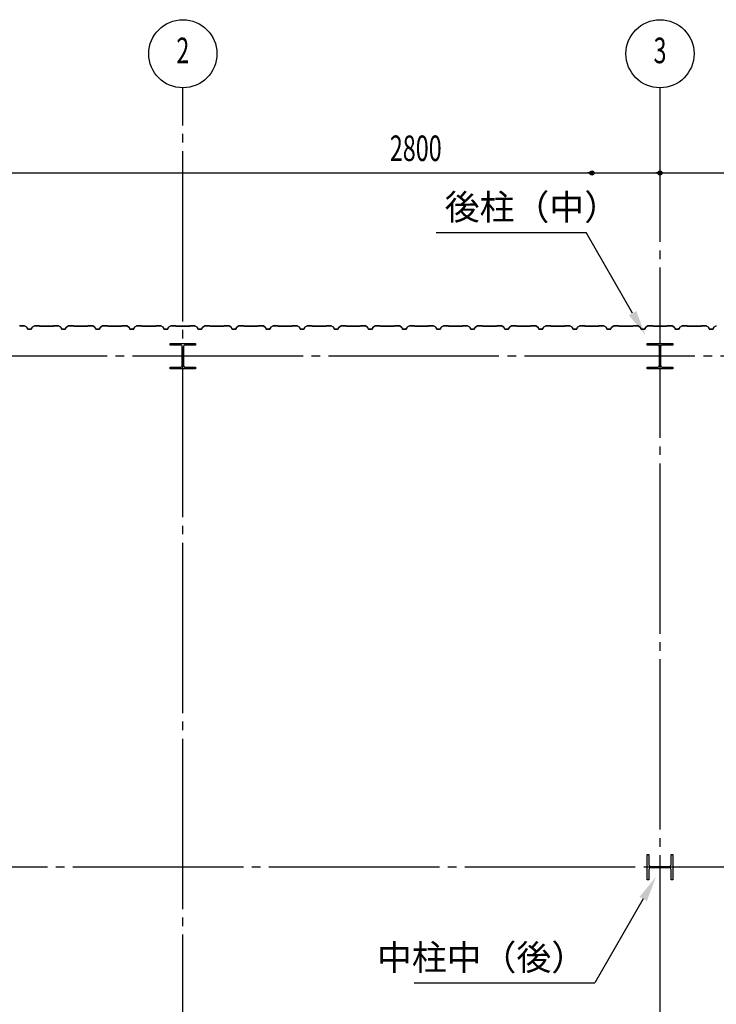
# Model space of a CAD drawing. Extents: x 1667 to 41127, y 644 to 28700.
# Drawn here: x 5731 to 9818, y 13297 to 19077 of the extents above; entities that cross this region are included whole.
import ezdxf
from ezdxf.enums import TextEntityAlignment as Align

# ---------------------------------------------------------------- set-up
doc = ezdxf.new("R2010")
doc.units = 0
doc.header["$LTSCALE"] = 50
doc.header["$MEASUREMENT"] = 0
doc.linetypes.add('1PL-20', pattern=[23, 20, -1, 1, -1])
doc.layers.get('0').update_dxf_attribs({"linetype": 'CONTINUOUS'})
for name, color, linetype in [('CENTER', 6, '1PL-20'), ('HIKIDASHI', 6, 'CONTINUOUS'), ('SIDING800', 3, 'CONTINUOUS'), ('SUNPO', 4, 'CONTINUOUS'), ('SUNPOU', 4, 'CONTINUOUS')]:
    doc.layers.add(name, color=color, linetype=linetype)
doc.styles.add('00', font='ROMANS', dxfattribs={"width": 0.666667, "bigfont": 'BIGFONT'})
doc.styles.get("Standard").update_dxf_attribs({"font": 'SIMPLEX', "bigfont": 'BIGFONT'})
doc.styles.add('YODO-1', font='simplex.shx', dxfattribs={"width": 0.67, "bigfont": 'BIGFONT.shx'})

msp = doc.modelspace()

# ---------------------------------------------------------------- linework, layer by layer
for p, q in [((6613.2, 17167), (6613.2, 17177)), ((6613.2, 17177), (6763.2, 17177)), ((6763.2, 17177), (6763.2, 17167)), ((9413.2, 17167), (9413.2, 17177)), ((9413.2, 17177), (9563.2, 17177)), ((9563.2, 17177), (9563.2, 17167)), ((6673.7, 17167), (6613.2, 17167)), ((6684.7, 17048), (6684.7, 17156)), ((6691.7, 17156), (6691.7, 17048)), ((6763.2, 17167), (6702.7, 17167)), ((9473.7, 17167), (9413.2, 17167)), ((9484.7, 17048), (9484.7, 17156)), ((9491.7, 17156), (9491.7, 17048)), ((9563.2, 17167), (9502.7, 17167)), ((6613.2, 17037), (6673.7, 17037)), ((6613.2, 17027), (6613.2, 17037)), ((6763.2, 17027), (6613.2, 17027)), ((6702.7, 17037), (6763.2, 17037)), ((6763.2, 17037), (6763.2, 17027)), ((9413.2, 17037), (9473.7, 17037)), ((9413.2, 17027), (9413.2, 17037)), ((9563.2, 17027), (9413.2, 17027)), ((9502.7, 17037), (9563.2, 17037)), ((9563.2, 17037), (9563.2, 17027)), ((9413.2, 14177), (9423.2, 14177)), ((9413.2, 14027), (9413.2, 14177)), ((9423.2, 14177), (9423.2, 14116.5)), ((9553.2, 14177), (9563.2, 14177)), ((9553.2, 14116.5), (9553.2, 14177)), ((9563.2, 14177), (9563.2, 14027)), ((9434.2, 14105.5), (9542.2, 14105.5)), ((9423.2, 14087.5), (9423.2, 14027)), ((9542.2, 14098.5), (9434.2, 14098.5)), ((9553.2, 14027), (9553.2, 14087.5)), ((9423.2, 14027), (9413.2, 14027)), ((9563.2, 14027), (9553.2, 14027))]:
    msp.add_line(p, q)
for centre, start, end in [((6673.7, 17156), 0, 90), ((6702.7, 17156), 90, 180), ((9473.7, 17156), 0, 90), ((9502.7, 17156), 90, 180), ((6673.7, 17048), 270, 0), ((6702.7, 17048), 180, 270), ((9473.7, 17048), 270, 0), ((9502.7, 17048), 180, 270), ((9434.2, 14116.5), 180, 270), ((9542.2, 14116.5), 270, 0), ((9434.2, 14087.5), 90, 180), ((9542.2, 14087.5), 0, 90)]:
    msp.add_arc(centre, 11, start, end)
at = {"layer": 'CENTER'}
for p, q in [((6688.2, 4656), (6688.2, 18677)), ((9488.2, 3972), (9488.2, 18677)), ((16593.2, 17102), (3151, 17102)), ((16243.2, 14102), (3151, 14102))]:
    msp.add_line(p, q, dxfattribs=at)
at = {"layer": 'HIKIDASHI'}
for p, q in [((8174.9, 17827), (9054.4, 17827)), ((9327.4, 17354.2), (9054.4, 17827)), ((9389.5, 13915.2), (9104.9, 13422.2)), ((8044.9, 13422.2), (9104.9, 13422.2))]:
    msp.add_line(p, q, dxfattribs=at)
for points in [[(9349, 17366.7), (9305.7, 17341.7), (9402.4, 17224.3)], [(9367.9, 13927.7), (9411.2, 13902.7), (9464.5, 14045.1)]]:
    msp.add_solid(points, dxfattribs=at)
at = {"layer": 'SIDING800'}
for p, q in [((5758.1, 17280), (5730.8, 17280)), ((5730.8, 17279.6), (5758.1, 17279.6)), ((5759.1, 17279.3), (5771.7, 17272.1)), ((5771.9, 17272.4), (5759.3, 17279.7)), ((5772.6, 17271), (5776, 17261.6)), ((5776.4, 17261.7), (5773, 17271.1)), ((5788.2, 17260.4), (5778.3, 17260.4)), ((5778.3, 17260), (5788.2, 17260)), ((5798.2, 17260.4), (5788.2, 17260.4)), ((5788.2, 17260), (5798.2, 17260)), ((5803.5, 17271.1), (5800.1, 17261.7)), ((5800.5, 17261.6), (5803.9, 17271)), ((5817.2, 17279.7), (5804.6, 17272.4)), ((5804.8, 17272.1), (5817.4, 17279.3)), ((5845.7, 17280), (5818.4, 17280)), ((5818.4, 17279.6), (5845.7, 17279.6)), ((5846.4, 17279.3), (5847.7, 17278)), ((5847.9, 17278.3), (5846.7, 17279.6)), ((5888.2, 17278), (5848.7, 17278)), ((5848.7, 17277.6), (5888.2, 17277.6)), ((5927.8, 17278), (5888.2, 17278)), ((5888.2, 17277.6), (5927.8, 17277.6)), ((5929.8, 17279.6), (5928.5, 17278.3)), ((5928.8, 17278), (5930.1, 17279.3)), ((5958.1, 17280), (5930.8, 17280)), ((5930.8, 17279.6), (5958.1, 17279.6)), ((5959.1, 17279.3), (5971.7, 17272.1)), ((5971.9, 17272.4), (5959.3, 17279.7)), ((5972.6, 17271), (5976, 17261.6)), ((5976.4, 17261.7), (5973, 17271.1)), ((5988.2, 17260.4), (5978.3, 17260.4)), ((5978.3, 17260), (5988.2, 17260)), ((5998.2, 17260.4), (5988.2, 17260.4)), ((5988.2, 17260), (5998.2, 17260)), ((6003.5, 17271.1), (6000.1, 17261.7)), ((6000.5, 17261.6), (6003.9, 17271)), ((6017.2, 17279.7), (6004.6, 17272.4)), ((6004.8, 17272.1), (6017.4, 17279.3)), ((6045.7, 17280), (6018.4, 17280)), ((6018.4, 17279.6), (6045.7, 17279.6)), ((6046.4, 17279.3), (6047.7, 17278)), ((6047.9, 17278.3), (6046.7, 17279.6)), ((6088.2, 17278), (6048.7, 17278)), ((6048.7, 17277.6), (6088.2, 17277.6)), ((6127.8, 17278), (6088.2, 17278)), ((6088.2, 17277.6), (6127.8, 17277.6)), ((6129.8, 17279.6), (6128.5, 17278.3)), ((6128.8, 17278), (6130.1, 17279.3)), ((6158.1, 17280), (6130.8, 17280)), ((6130.8, 17279.6), (6158.1, 17279.6)), ((6159.1, 17279.3), (6171.7, 17272.1)), ((6171.9, 17272.4), (6159.3, 17279.7)), ((6172.6, 17271), (6176, 17261.6)), ((6176.4, 17261.7), (6173, 17271.1)), ((6198.2, 17260.4), (6178.3, 17260.4)), ((6178.3, 17260), (6198.2, 17260)), ((6203.5, 17271.1), (6200.1, 17261.7)), ((6200.5, 17261.6), (6203.9, 17271)), ((6217.2, 17279.7), (6204.6, 17272.4)), ((6204.8, 17272.1), (6217.4, 17279.3)), ((6245.7, 17280), (6218.4, 17280)), ((6218.4, 17279.6), (6245.7, 17279.6)), ((6246.4, 17279.3), (6247.7, 17278)), ((6247.9, 17278.3), (6246.7, 17279.6)), ((6327.8, 17278), (6248.7, 17278)), ((6248.7, 17277.6), (6327.8, 17277.6)), ((6329.8, 17279.6), (6328.5, 17278.3)), ((6328.8, 17278), (6330.1, 17279.3)), ((6358.1, 17280), (6330.8, 17280)), ((6330.8, 17279.6), (6358.1, 17279.6)), ((6359.1, 17279.4), (6371.7, 17272.6)), ((6371.9, 17272.9), (6359.3, 17279.7)), ((6364.1, 17276.3), (6372, 17271.7)), ((6372.2, 17272.1), (6364.3, 17276.7)), ((6368.5, 17274.7), (6364.5, 17277)), ((6368.3, 17274.4), (6368.5, 17274.7)), ((6372.7, 17271.5), (6375.9, 17262.1)), ((6372.9, 17270.7), (6376.2, 17261.6)), ((6376.3, 17262.2), (6373, 17271.6)), ((6376.6, 17261.7), (6373.3, 17270.8)), ((6393.8, 17260.9), (6378.2, 17260.9)), ((6378.2, 17260.5), (6394.1, 17260.5)), ((6398.4, 17260.4), (6378.5, 17260.4)), ((6378.5, 17260), (6398.4, 17260)), ((6397.3, 17260.5), (6397.7, 17260.5)), ((6403.7, 17271.1), (6400.3, 17261.7)), ((6400.7, 17261.6), (6404.1, 17271)), ((6417.4, 17279.7), (6404.8, 17272.4)), ((6405, 17272.1), (6417.6, 17279.3)), ((6445.5, 17280), (6418.6, 17280)), ((6418.6, 17279.6), (6445.5, 17279.6)), ((6446.2, 17279.3), (6447.5, 17278)), ((6447.7, 17278.3), (6446.4, 17279.6)), ((6488.2, 17278), (6448.4, 17278)), ((6448.4, 17277.6), (6488.2, 17277.6)), ((6527.8, 17278), (6488.2, 17278)), ((6488.2, 17277.6), (6527.8, 17277.6)), ((6529.8, 17279.6), (6528.5, 17278.3)), ((6528.8, 17278), (6530.1, 17279.3)), ((6558.1, 17280), (6530.8, 17280)), ((6530.8, 17279.6), (6558.1, 17279.6)), ((6559.1, 17279.3), (6571.7, 17272.1)), ((6571.9, 17272.4), (6559.3, 17279.7)), ((6572.6, 17271), (6576, 17261.6)), ((6576.4, 17261.7), (6573, 17271.1)), ((6588.2, 17260.4), (6578.3, 17260.4)), ((6578.3, 17260), (6588.2, 17260)), ((6598.2, 17260.4), (6588.2, 17260.4)), ((6588.2, 17260), (6598.2, 17260)), ((6603.5, 17271.1), (6600.1, 17261.7)), ((6600.5, 17261.6), (6603.9, 17271)), ((6617.2, 17279.7), (6604.6, 17272.4)), ((6604.8, 17272.1), (6617.4, 17279.3)), ((6645.7, 17280), (6618.4, 17280)), ((6618.4, 17279.6), (6645.7, 17279.6)), ((6646.4, 17279.3), (6647.7, 17278)), ((6647.9, 17278.3), (6646.7, 17279.6)), ((6688.2, 17278), (6648.7, 17278)), ((6648.7, 17277.6), (6688.2, 17277.6)), ((6727.8, 17278), (6688.2, 17278)), ((6688.2, 17277.6), (6727.8, 17277.6)), ((6729.8, 17279.6), (6728.5, 17278.3)), ((6728.8, 17278), (6730.1, 17279.3)), ((6758.1, 17280), (6730.8, 17280)), ((6730.8, 17279.6), (6758.1, 17279.6)), ((6759.1, 17279.3), (6771.7, 17272.1)), ((6771.9, 17272.4), (6759.3, 17279.7)), ((6772.6, 17271), (6776, 17261.6)), ((6776.4, 17261.7), (6773, 17271.1)), ((6788.2, 17260.4), (6778.3, 17260.4)), ((6778.3, 17260), (6788.2, 17260)), ((6798.2, 17260.4), (6788.2, 17260.4)), ((6788.2, 17260), (6798.2, 17260)), ((6803.5, 17271.1), (6800.1, 17261.7)), ((6800.5, 17261.6), (6803.9, 17271)), ((6817.2, 17279.7), (6804.6, 17272.4)), ((6804.8, 17272.1), (6817.4, 17279.3)), ((6845.7, 17280), (6818.4, 17280)), ((6818.4, 17279.6), (6845.7, 17279.6)), ((6846.4, 17279.3), (6847.7, 17278)), ((6847.9, 17278.3), (6846.7, 17279.6)), ((6888.2, 17278), (6848.7, 17278)), ((6848.7, 17277.6), (6888.2, 17277.6)), ((6927.8, 17278), (6888.2, 17278)), ((6888.2, 17277.6), (6927.8, 17277.6)), ((6929.8, 17279.6), (6928.5, 17278.3)), ((6928.8, 17278), (6930.1, 17279.3)), ((6958.1, 17280), (6930.8, 17280)), ((6930.8, 17279.6), (6958.1, 17279.6)), ((6959.1, 17279.3), (6971.7, 17272.1)), ((6971.9, 17272.4), (6959.3, 17279.7)), ((6972.6, 17271), (6976, 17261.6)), ((6976.4, 17261.7), (6973, 17271.1)), ((6998.2, 17260.4), (6978.3, 17260.4)), ((6978.3, 17260), (6998.2, 17260)), ((7003.5, 17271.1), (7000.1, 17261.7)), ((7000.5, 17261.6), (7003.9, 17271)), ((7017.2, 17279.7), (7004.6, 17272.4)), ((7004.8, 17272.1), (7017.4, 17279.3)), ((7045.7, 17280), (7018.4, 17280)), ((7018.4, 17279.6), (7045.7, 17279.6)), ((7046.4, 17279.3), (7047.7, 17278)), ((7047.9, 17278.3), (7046.7, 17279.6)), ((7127.8, 17278), (7048.7, 17278)), ((7048.7, 17277.6), (7127.8, 17277.6)), ((7129.8, 17279.6), (7128.5, 17278.3)), ((7128.8, 17278), (7130.1, 17279.3)), ((7158.1, 17280), (7130.8, 17280)), ((7130.8, 17279.6), (7158.1, 17279.6)), ((7159.1, 17279.4), (7171.7, 17272.6)), ((7171.9, 17272.9), (7159.3, 17279.7)), ((7164.1, 17276.3), (7172, 17271.7)), ((7172.2, 17272.1), (7164.3, 17276.7)), ((7168.5, 17274.7), (7164.5, 17277)), ((7168.3, 17274.4), (7168.5, 17274.7)), ((7172.7, 17271.5), (7175.9, 17262.1)), ((7172.9, 17270.7), (7176.2, 17261.6)), ((7176.3, 17262.2), (7173, 17271.6)), ((7176.6, 17261.7), (7173.3, 17270.8)), ((7193.8, 17260.9), (7178.2, 17260.9)), ((7178.2, 17260.5), (7194.1, 17260.5)), ((7198.4, 17260.4), (7178.5, 17260.4)), ((7178.5, 17260), (7198.4, 17260)), ((7197.3, 17260.5), (7197.7, 17260.5)), ((7203.7, 17271.1), (7200.3, 17261.7)), ((7200.7, 17261.6), (7204.1, 17271)), ((7217.4, 17279.7), (7204.8, 17272.4)), ((7205, 17272.1), (7217.6, 17279.3)), ((7245.5, 17280), (7218.6, 17280)), ((7218.6, 17279.6), (7245.5, 17279.6)), ((7246.2, 17279.3), (7247.5, 17278)), ((7247.7, 17278.3), (7246.4, 17279.6)), ((7288.2, 17278), (7248.4, 17278)), ((7248.4, 17277.6), (7288.2, 17277.6)), ((7327.8, 17278), (7288.2, 17278)), ((7288.2, 17277.6), (7327.8, 17277.6)), ((7329.8, 17279.6), (7328.5, 17278.3)), ((7328.8, 17278), (7330.1, 17279.3)), ((7358.1, 17280), (7330.8, 17280)), ((7330.8, 17279.6), (7358.1, 17279.6)), ((7359.1, 17279.3), (7371.7, 17272.1)), ((7371.9, 17272.4), (7359.3, 17279.7)), ((7372.6, 17271), (7376, 17261.6)), ((7376.4, 17261.7), (7373, 17271.1)), ((7388.2, 17260.4), (7378.3, 17260.4)), ((7378.3, 17260), (7388.2, 17260)), ((7398.2, 17260.4), (7388.2, 17260.4)), ((7388.2, 17260), (7398.2, 17260)), ((7403.5, 17271.1), (7400.1, 17261.7)), ((7400.5, 17261.6), (7403.9, 17271)), ((7417.2, 17279.7), (7404.6, 17272.4)), ((7404.8, 17272.1), (7417.4, 17279.3)), ((7445.7, 17280), (7418.4, 17280)), ((7418.4, 17279.6), (7445.7, 17279.6)), ((7446.4, 17279.3), (7447.7, 17278)), ((7447.9, 17278.3), (7446.7, 17279.6)), ((7488.2, 17278), (7448.7, 17278)), ((7448.7, 17277.6), (7488.2, 17277.6)), ((7527.8, 17278), (7488.2, 17278)), ((7488.2, 17277.6), (7527.8, 17277.6)), ((7529.8, 17279.6), (7528.5, 17278.3)), ((7528.8, 17278), (7530.1, 17279.3)), ((7558.1, 17280), (7530.8, 17280)), ((7530.8, 17279.6), (7558.1, 17279.6)), ((7559.1, 17279.3), (7571.7, 17272.1)), ((7571.9, 17272.4), (7559.3, 17279.7)), ((7572.6, 17271), (7576, 17261.6)), ((7576.4, 17261.7), (7573, 17271.1)), ((7588.2, 17260.4), (7578.3, 17260.4)), ((7578.3, 17260), (7588.2, 17260)), ((7598.2, 17260.4), (7588.2, 17260.4)), ((7588.2, 17260), (7598.2, 17260)), ((7603.5, 17271.1), (7600.1, 17261.7)), ((7600.5, 17261.6), (7603.9, 17271)), ((7617.2, 17279.7), (7604.6, 17272.4)), ((7604.8, 17272.1), (7617.4, 17279.3)), ((7645.7, 17280), (7618.4, 17280)), ((7618.4, 17279.6), (7645.7, 17279.6)), ((7646.4, 17279.3), (7647.7, 17278)), ((7647.9, 17278.3), (7646.7, 17279.6)), ((7688.2, 17278), (7648.7, 17278)), ((7648.7, 17277.6), (7688.2, 17277.6)), ((7727.8, 17278), (7688.2, 17278)), ((7688.2, 17277.6), (7727.8, 17277.6)), ((7729.8, 17279.6), (7728.5, 17278.3)), ((7728.8, 17278), (7730.1, 17279.3)), ((7758.1, 17280), (7730.8, 17280)), ((7730.8, 17279.6), (7758.1, 17279.6)), ((7759.1, 17279.3), (7771.7, 17272.1)), ((7771.9, 17272.4), (7759.3, 17279.7)), ((7772.6, 17271), (7776, 17261.6)), ((7776.4, 17261.7), (7773, 17271.1)), ((7798.2, 17260.4), (7778.3, 17260.4)), ((7778.3, 17260), (7798.2, 17260)), ((7803.5, 17271.1), (7800.1, 17261.7)), ((7800.5, 17261.6), (7803.9, 17271)), ((7817.2, 17279.7), (7804.6, 17272.4)), ((7804.8, 17272.1), (7817.4, 17279.3)), ((7845.7, 17280), (7818.4, 17280)), ((7818.4, 17279.6), (7845.7, 17279.6)), ((7846.4, 17279.3), (7847.7, 17278)), ((7847.9, 17278.3), (7846.7, 17279.6)), ((7927.8, 17278), (7848.7, 17278)), ((7848.7, 17277.6), (7927.8, 17277.6)), ((7929.8, 17279.6), (7928.5, 17278.3)), ((7928.8, 17278), (7930.1, 17279.3)), ((7958.1, 17280), (7930.8, 17280)), ((7930.8, 17279.6), (7958.1, 17279.6)), ((7959.1, 17279.4), (7971.7, 17272.6)), ((7971.9, 17272.9), (7959.3, 17279.7)), ((7964.1, 17276.3), (7972, 17271.7)), ((7972.2, 17272.1), (7964.3, 17276.7)), ((7968.5, 17274.7), (7964.5, 17277)), ((7968.3, 17274.4), (7968.5, 17274.7)), ((7972.7, 17271.5), (7975.9, 17262.1)), ((7972.9, 17270.7), (7976.2, 17261.6)), ((7976.3, 17262.2), (7973, 17271.6)), ((7976.6, 17261.7), (7973.3, 17270.8)), ((7993.8, 17260.9), (7978.2, 17260.9)), ((7978.2, 17260.5), (7994.1, 17260.5)), ((7998.4, 17260.4), (7978.5, 17260.4)), ((7978.5, 17260), (7998.4, 17260)), ((7997.3, 17260.5), (7997.7, 17260.5)), ((8003.7, 17271.1), (8000.3, 17261.7)), ((8000.7, 17261.6), (8004.1, 17271)), ((8017.4, 17279.7), (8004.8, 17272.4)), ((8005, 17272.1), (8017.6, 17279.3)), ((8045.5, 17280), (8018.6, 17280)), ((8018.6, 17279.6), (8045.5, 17279.6)), ((8046.2, 17279.3), (8047.5, 17278)), ((8047.7, 17278.3), (8046.4, 17279.6)), ((8088.2, 17278), (8048.4, 17278)), ((8048.4, 17277.6), (8088.2, 17277.6)), ((8127.8, 17278), (8088.2, 17278)), ((8088.2, 17277.6), (8127.8, 17277.6)), ((8129.8, 17279.6), (8128.5, 17278.3)), ((8128.8, 17278), (8130.1, 17279.3)), ((8158.1, 17280), (8130.8, 17280)), ((8130.8, 17279.6), (8158.1, 17279.6)), ((8159.1, 17279.3), (8171.7, 17272.1)), ((8171.9, 17272.4), (8159.3, 17279.7)), ((8172.6, 17271), (8176, 17261.6)), ((8176.4, 17261.7), (8173, 17271.1)), ((8188.2, 17260.4), (8178.3, 17260.4)), ((8178.3, 17260), (8188.2, 17260)), ((8198.2, 17260.4), (8188.2, 17260.4)), ((8188.2, 17260), (8198.2, 17260)), ((8203.5, 17271.1), (8200.1, 17261.7)), ((8200.5, 17261.6), (8203.9, 17271)), ((8217.2, 17279.7), (8204.6, 17272.4)), ((8204.8, 17272.1), (8217.4, 17279.3)), ((8245.7, 17280), (8218.4, 17280)), ((8218.4, 17279.6), (8245.7, 17279.6)), ((8246.4, 17279.3), (8247.7, 17278)), ((8247.9, 17278.3), (8246.7, 17279.6)), ((8288.2, 17278), (8248.7, 17278)), ((8248.7, 17277.6), (8288.2, 17277.6)), ((8327.8, 17278), (8288.2, 17278)), ((8288.2, 17277.6), (8327.8, 17277.6)), ((8329.8, 17279.6), (8328.5, 17278.3)), ((8328.8, 17278), (8330.1, 17279.3)), ((8358.1, 17280), (8330.8, 17280)), ((8330.8, 17279.6), (8358.1, 17279.6)), ((8359.1, 17279.3), (8371.7, 17272.1)), ((8371.9, 17272.4), (8359.3, 17279.7)), ((8372.6, 17271), (8376, 17261.6)), ((8376.4, 17261.7), (8373, 17271.1)), ((8388.2, 17260.4), (8378.3, 17260.4)), ((8378.3, 17260), (8388.2, 17260)), ((8398.2, 17260.4), (8388.2, 17260.4)), ((8388.2, 17260), (8398.2, 17260)), ((8403.5, 17271.1), (8400.1, 17261.7)), ((8400.5, 17261.6), (8403.9, 17271)), ((8417.2, 17279.7), (8404.6, 17272.4)), ((8404.8, 17272.1), (8417.4, 17279.3)), ((8445.7, 17280), (8418.4, 17280)), ((8418.4, 17279.6), (8445.7, 17279.6)), ((8446.4, 17279.3), (8447.7, 17278)), ((8447.9, 17278.3), (8446.7, 17279.6)), ((8488.2, 17278), (8448.7, 17278)), ((8448.7, 17277.6), (8488.2, 17277.6)), ((8527.8, 17278), (8488.2, 17278)), ((8488.2, 17277.6), (8527.8, 17277.6)), ((8529.8, 17279.6), (8528.5, 17278.3)), ((8528.8, 17278), (8530.1, 17279.3)), ((8558.1, 17280), (8530.8, 17280)), ((8530.8, 17279.6), (8558.1, 17279.6)), ((8559.1, 17279.3), (8571.7, 17272.1)), ((8571.9, 17272.4), (8559.3, 17279.7)), ((8572.6, 17271), (8576, 17261.6)), ((8576.4, 17261.7), (8573, 17271.1)), ((8598.2, 17260.4), (8578.3, 17260.4)), ((8578.3, 17260), (8598.2, 17260)), ((8603.5, 17271.1), (8600.1, 17261.7)), ((8600.5, 17261.6), (8603.9, 17271)), ((8617.2, 17279.7), (8604.6, 17272.4)), ((8604.8, 17272.1), (8617.4, 17279.3)), ((8645.7, 17280), (8618.4, 17280)), ((8618.4, 17279.6), (8645.7, 17279.6)), ((8646.4, 17279.3), (8647.7, 17278)), ((8647.9, 17278.3), (8646.7, 17279.6)), ((8727.8, 17278), (8648.7, 17278)), ((8648.7, 17277.6), (8727.8, 17277.6)), ((8729.8, 17279.6), (8728.5, 17278.3)), ((8728.8, 17278), (8730.1, 17279.3)), ((8758.1, 17280), (8730.8, 17280)), ((8730.8, 17279.6), (8758.1, 17279.6)), ((8759.1, 17279.4), (8771.7, 17272.6)), ((8771.9, 17272.9), (8759.3, 17279.7)), ((8764.1, 17276.3), (8772, 17271.7)), ((8772.2, 17272.1), (8764.3, 17276.7)), ((8768.5, 17274.7), (8764.5, 17277)), ((8768.3, 17274.4), (8768.5, 17274.7)), ((8772.7, 17271.5), (8775.9, 17262.1)), ((8772.9, 17270.7), (8776.2, 17261.6)), ((8776.3, 17262.2), (8773, 17271.6)), ((8776.6, 17261.7), (8773.3, 17270.8)), ((8793.8, 17260.9), (8778.2, 17260.9)), ((8778.2, 17260.5), (8794.1, 17260.5)), ((8798.4, 17260.4), (8778.5, 17260.4)), ((8778.5, 17260), (8798.4, 17260)), ((8797.3, 17260.5), (8797.7, 17260.5)), ((8803.7, 17271.1), (8800.3, 17261.7)), ((8800.7, 17261.6), (8804.1, 17271)), ((8817.4, 17279.7), (8804.8, 17272.4)), ((8805, 17272.1), (8817.6, 17279.3)), ((8845.5, 17280), (8818.6, 17280)), ((8818.6, 17279.6), (8845.5, 17279.6)), ((8846.2, 17279.3), (8847.5, 17278)), ((8847.7, 17278.3), (8846.4, 17279.6)), ((8888.2, 17278), (8848.4, 17278)), ((8848.4, 17277.6), (8888.2, 17277.6)), ((8927.8, 17278), (8888.2, 17278)), ((8888.2, 17277.6), (8927.8, 17277.6)), ((8929.8, 17279.6), (8928.5, 17278.3)), ((8928.8, 17278), (8930.1, 17279.3)), ((8958.1, 17280), (8930.8, 17280)), ((8930.8, 17279.6), (8958.1, 17279.6)), ((8959.1, 17279.3), (8971.7, 17272.1)), ((8971.9, 17272.4), (8959.3, 17279.7)), ((8972.6, 17271), (8976, 17261.6)), ((8976.4, 17261.7), (8973, 17271.1)), ((8988.2, 17260.4), (8978.3, 17260.4)), ((8978.3, 17260), (8988.2, 17260)), ((8998.2, 17260.4), (8988.2, 17260.4)), ((8988.2, 17260), (8998.2, 17260)), ((9003.5, 17271.1), (9000.1, 17261.7)), ((9000.5, 17261.6), (9003.9, 17271)), ((9017.2, 17279.7), (9004.6, 17272.4)), ((9004.8, 17272.1), (9017.4, 17279.3)), ((9045.7, 17280), (9018.4, 17280)), ((9018.4, 17279.6), (9045.7, 17279.6)), ((9046.4, 17279.3), (9047.7, 17278)), ((9047.9, 17278.3), (9046.7, 17279.6)), ((9088.2, 17278), (9048.7, 17278)), ((9048.7, 17277.6), (9088.2, 17277.6)), ((9127.8, 17278), (9088.2, 17278)), ((9088.2, 17277.6), (9127.8, 17277.6)), ((9129.8, 17279.6), (9128.5, 17278.3)), ((9128.8, 17278), (9130.1, 17279.3)), ((9158.1, 17280), (9130.8, 17280)), ((9130.8, 17279.6), (9158.1, 17279.6)), ((9159.1, 17279.3), (9171.7, 17272.1)), ((9171.9, 17272.4), (9159.3, 17279.7)), ((9172.6, 17271), (9176, 17261.6)), ((9176.4, 17261.7), (9173, 17271.1)), ((9188.2, 17260.4), (9178.3, 17260.4)), ((9178.3, 17260), (9188.2, 17260)), ((9198.2, 17260.4), (9188.2, 17260.4)), ((9188.2, 17260), (9198.2, 17260)), ((9203.5, 17271.1), (9200.1, 17261.7)), ((9200.5, 17261.6), (9203.9, 17271)), ((9217.2, 17279.7), (9204.6, 17272.4)), ((9204.8, 17272.1), (9217.4, 17279.3)), ((9245.7, 17280), (9218.4, 17280)), ((9218.4, 17279.6), (9245.7, 17279.6)), ((9246.4, 17279.3), (9247.7, 17278)), ((9247.9, 17278.3), (9246.7, 17279.6)), ((9288.2, 17278), (9248.7, 17278)), ((9248.7, 17277.6), (9288.2, 17277.6)), ((9327.8, 17278), (9288.2, 17278)), ((9288.2, 17277.6), (9327.8, 17277.6)), ((9329.8, 17279.6), (9328.5, 17278.3)), ((9328.8, 17278), (9330.1, 17279.3)), ((9358.1, 17280), (9330.8, 17280)), ((9330.8, 17279.6), (9358.1, 17279.6)), ((9359.1, 17279.3), (9371.7, 17272.1)), ((9371.9, 17272.4), (9359.3, 17279.7)), ((9372.6, 17271), (9376, 17261.6)), ((9376.4, 17261.7), (9373, 17271.1)), ((9398.2, 17260.4), (9378.3, 17260.4)), ((9378.3, 17260), (9398.2, 17260)), ((9403.5, 17271.1), (9400.1, 17261.7)), ((9400.5, 17261.6), (9403.9, 17271)), ((9417.2, 17279.7), (9404.6, 17272.4)), ((9404.8, 17272.1), (9417.4, 17279.3)), ((9445.7, 17280), (9418.4, 17280)), ((9418.4, 17279.6), (9445.7, 17279.6)), ((9446.4, 17279.3), (9447.7, 17278)), ((9447.9, 17278.3), (9446.7, 17279.6)), ((9527.8, 17278), (9448.7, 17278)), ((9448.7, 17277.6), (9527.8, 17277.6)), ((9529.8, 17279.6), (9528.5, 17278.3)), ((9528.8, 17278), (9530.1, 17279.3)), ((9558.1, 17280), (9530.8, 17280)), ((9530.8, 17279.6), (9558.1, 17279.6)), ((9559.1, 17279.4), (9571.7, 17272.6)), ((9571.9, 17272.9), (9559.3, 17279.7)), ((9564.1, 17276.3), (9572, 17271.7)), ((9572.2, 17272.1), (9564.3, 17276.7)), ((9568.5, 17274.7), (9564.5, 17277)), ((9568.3, 17274.4), (9568.5, 17274.7)), ((9572.7, 17271.5), (9575.9, 17262.1)), ((9572.9, 17270.7), (9576.2, 17261.6)), ((9576.3, 17262.2), (9573, 17271.6)), ((9576.6, 17261.7), (9573.3, 17270.8)), ((9593.8, 17260.9), (9578.2, 17260.9)), ((9578.2, 17260.5), (9594.1, 17260.5)), ((9598.4, 17260.4), (9578.5, 17260.4)), ((9578.5, 17260), (9598.4, 17260)), ((9597.3, 17260.5), (9597.7, 17260.5)), ((9603.7, 17271.1), (9600.3, 17261.7)), ((9600.7, 17261.6), (9604.1, 17271)), ((9617.4, 17279.7), (9604.8, 17272.4)), ((9605, 17272.1), (9617.6, 17279.3)), ((9645.5, 17280), (9618.6, 17280)), ((9618.6, 17279.6), (9645.5, 17279.6)), ((9646.2, 17279.3), (9647.5, 17278)), ((9647.7, 17278.3), (9646.4, 17279.6)), ((9688.2, 17278), (9648.4, 17278)), ((9648.4, 17277.6), (9688.2, 17277.6)), ((9727.8, 17278), (9688.2, 17278)), ((9688.2, 17277.6), (9727.8, 17277.6)), ((9729.8, 17279.6), (9728.5, 17278.3)), ((9728.8, 17278), (9730.1, 17279.3)), ((9758.1, 17280), (9730.8, 17280)), ((9730.8, 17279.6), (9758.1, 17279.6)), ((9759.1, 17279.3), (9771.7, 17272.1)), ((9771.9, 17272.4), (9759.3, 17279.7)), ((9772.6, 17271), (9776, 17261.6)), ((9776.4, 17261.7), (9773, 17271.1)), ((9788.2, 17260.4), (9778.3, 17260.4)), ((9778.3, 17260), (9788.2, 17260)), ((9798.2, 17260.4), (9788.2, 17260.4)), ((9788.2, 17260), (9798.2, 17260)), ((9803.5, 17271.1), (9800.1, 17261.7)), ((9800.5, 17261.6), (9803.9, 17271)), ((9817.2, 17279.7), (9804.6, 17272.4)), ((9804.8, 17272.1), (9817.4, 17279.3))]:
    msp.add_line(p, q, dxfattribs=at)
for centre, radius, start, end in [((5730.8, 17278.6), 1, 90, 135), ((5758.1, 17277.6), 2.4, 60, 90), ((5758.1, 17277.6), 2, 60, 90), ((5770.7, 17270.3), 2, 20, 60), ((5770.7, 17270.3), 2.4, 20, 60), ((5778.3, 17262.4), 2.4, 200, 270), ((5778.3, 17262.4), 2, 200, 270), ((5798.2, 17262.4), 2, 270, 340), ((5798.2, 17262.4), 2.4, 270, 340), ((5805.8, 17270.3), 2.4, 120, 160), ((5805.8, 17270.3), 2, 120, 160), ((5818.4, 17277.6), 2.4, 90, 120), ((5818.4, 17277.6), 2, 90, 120), ((5845.7, 17278.6), 1.4, 45, 90), ((5845.7, 17278.6), 1, 45, 90), ((5848.7, 17279), 1.4, 225, 270), ((5848.7, 17279), 1, 225, 270), ((5927.8, 17279), 1, 270, 315), ((5927.8, 17279), 1.4, 270, 315), ((5930.8, 17278.6), 1.4, 90, 135), ((5930.8, 17278.6), 1, 90, 135), ((5958.1, 17277.6), 2.4, 60, 90), ((5958.1, 17277.6), 2, 60, 90), ((5970.7, 17270.3), 2, 20, 60), ((5970.7, 17270.3), 2.4, 20, 60), ((5978.3, 17262.4), 2.4, 200, 270), ((5978.3, 17262.4), 2, 200, 270), ((5998.2, 17262.4), 2, 270, 340), ((5998.2, 17262.4), 2.4, 270, 340), ((6005.8, 17270.3), 2.4, 120, 160), ((6005.8, 17270.3), 2, 120, 160), ((6018.4, 17277.6), 2.4, 90, 120), ((6018.4, 17277.6), 2, 90, 120), ((6045.7, 17278.6), 1.4, 45, 90), ((6045.7, 17278.6), 1, 45, 90), ((6048.7, 17279), 1.4, 225, 270), ((6048.7, 17279), 1, 225, 270), ((6127.8, 17279), 1, 270, 315), ((6127.8, 17279), 1.4, 270, 315), ((6130.8, 17278.6), 1.4, 90, 135), ((6130.8, 17278.6), 1, 90, 135), ((6158.1, 17277.6), 2.4, 60, 90), ((6158.1, 17277.6), 2, 60, 90), ((6170.7, 17270.3), 2, 20, 60), ((6170.7, 17270.3), 2.4, 20, 60), ((6178.3, 17262.4), 2.4, 200, 270), ((6178.3, 17262.4), 2, 200, 270), ((6198.2, 17262.4), 2, 270, 340), ((6198.2, 17262.4), 2.4, 270, 340), ((6205.8, 17270.3), 2.4, 120, 160), ((6205.8, 17270.3), 2, 120, 160), ((6218.4, 17277.6), 2.4, 90, 120), ((6218.4, 17277.6), 2, 90, 120), ((6245.7, 17278.6), 1.4, 45, 90), ((6245.7, 17278.6), 1, 45, 90), ((6248.7, 17279), 1.4, 225, 270), ((6248.7, 17279), 1, 225, 270), ((6327.8, 17279), 1, 270, 315), ((6327.8, 17279), 1.4, 270, 315), ((6330.8, 17278.6), 1.4, 90, 135), ((6330.8, 17278.6), 1, 90, 135), ((6358.1, 17277.6), 2.4, 61.82141, 90), ((6358.1, 17277.6), 2, 61.82141, 90), ((6364.3, 17276.7), 0.4, 60, 240), ((6370.8, 17270.8), 2, 19.02561, 61.82141), ((6370.8, 17270.8), 2.4, 19.02561, 61.82141), ((6371, 17270), 2, 20, 60), ((6371, 17270), 2.4, 20, 60), ((6378.2, 17262.9), 2.4, 199.02561, 270), ((6378.5, 17262.4), 2.4, 200, 270), ((6378.2, 17262.9), 2, 199.02561, 270), ((6378.5, 17262.4), 2, 200, 270), ((6395.7, 17260.5), 2, 0, 168.46304), ((6395.7, 17260.5), 1.6, 0, 180), ((6398.4, 17262.4), 2, 270, 340), ((6398.4, 17262.4), 2.4, 270, 340), ((6406, 17270.3), 2.4, 120, 160), ((6406, 17270.3), 2, 120, 160), ((6418.6, 17277.6), 2.4, 90, 120), ((6418.6, 17277.6), 2, 90, 120), ((6445.5, 17278.6), 1.4, 45, 90), ((6445.5, 17278.6), 1, 45, 90), ((6448.4, 17279), 1.4, 225, 270), ((6448.4, 17279), 1, 225, 270), ((6527.8, 17279), 1, 270, 315), ((6527.8, 17279), 1.4, 270, 315), ((6530.8, 17278.6), 1.4, 90, 135), ((6530.8, 17278.6), 1, 90, 135), ((6558.1, 17277.6), 2.4, 60, 90), ((6558.1, 17277.6), 2, 60, 90), ((6570.7, 17270.3), 2, 20, 60), ((6570.7, 17270.3), 2.4, 20, 60), ((6578.3, 17262.4), 2.4, 200, 270), ((6578.3, 17262.4), 2, 200, 270), ((6598.2, 17262.4), 2, 270, 340), ((6598.2, 17262.4), 2.4, 270, 340), ((6605.8, 17270.3), 2.4, 120, 160), ((6605.8, 17270.3), 2, 120, 160), ((6618.4, 17277.6), 2.4, 90, 120), ((6618.4, 17277.6), 2, 90, 120), ((6645.7, 17278.6), 1.4, 45, 90), ((6645.7, 17278.6), 1, 45, 90), ((6648.7, 17279), 1.4, 225, 270), ((6648.7, 17279), 1, 225, 270), ((6727.8, 17279), 1, 270, 315), ((6727.8, 17279), 1.4, 270, 315), ((6730.8, 17278.6), 1.4, 90, 135), ((6730.8, 17278.6), 1, 90, 135), ((6758.1, 17277.6), 2.4, 60, 90), ((6758.1, 17277.6), 2, 60, 90), ((6770.7, 17270.3), 2, 20, 60), ((6770.7, 17270.3), 2.4, 20, 60), ((6778.3, 17262.4), 2.4, 200, 270), ((6778.3, 17262.4), 2, 200, 270), ((6798.2, 17262.4), 2, 270, 340), ((6798.2, 17262.4), 2.4, 270, 340), ((6805.8, 17270.3), 2.4, 120, 160), ((6805.8, 17270.3), 2, 120, 160), ((6818.4, 17277.6), 2.4, 90, 120), ((6818.4, 17277.6), 2, 90, 120), ((6845.7, 17278.6), 1.4, 45, 90), ((6845.7, 17278.6), 1, 45, 90), ((6848.7, 17279), 1.4, 225, 270), ((6848.7, 17279), 1, 225, 270), ((6927.8, 17279), 1, 270, 315), ((6927.8, 17279), 1.4, 270, 315), ((6930.8, 17278.6), 1.4, 90, 135), ((6930.8, 17278.6), 1, 90, 135), ((6958.1, 17277.6), 2.4, 60, 90), ((6958.1, 17277.6), 2, 60, 90), ((6970.7, 17270.3), 2, 20, 60), ((6970.7, 17270.3), 2.4, 20, 60), ((6978.3, 17262.4), 2.4, 200, 270), ((6978.3, 17262.4), 2, 200, 270), ((6998.2, 17262.4), 2, 270, 340), ((6998.2, 17262.4), 2.4, 270, 340), ((7005.8, 17270.3), 2.4, 120, 160), ((7005.8, 17270.3), 2, 120, 160), ((7018.4, 17277.6), 2.4, 90, 120), ((7018.4, 17277.6), 2, 90, 120), ((7045.7, 17278.6), 1.4, 45, 90), ((7045.7, 17278.6), 1, 45, 90), ((7048.7, 17279), 1.4, 225, 270), ((7048.7, 17279), 1, 225, 270), ((7127.8, 17279), 1, 270, 315), ((7127.8, 17279), 1.4, 270, 315), ((7130.8, 17278.6), 1.4, 90, 135), ((7130.8, 17278.6), 1, 90, 135), ((7158.1, 17277.6), 2.4, 61.82141, 90), ((7158.1, 17277.6), 2, 61.82141, 90), ((7164.3, 17276.7), 0.4, 60, 240), ((7170.8, 17270.8), 2, 19.02561, 61.82141), ((7170.8, 17270.8), 2.4, 19.02561, 61.82141), ((7171, 17270), 2, 20, 60), ((7171, 17270), 2.4, 20, 60), ((7178.2, 17262.9), 2.4, 199.02561, 270), ((7178.5, 17262.4), 2.4, 200, 270), ((7178.2, 17262.9), 2, 199.02561, 270), ((7178.5, 17262.4), 2, 200, 270), ((7195.7, 17260.5), 2, 0, 168.46304), ((7195.7, 17260.5), 1.6, 0, 180), ((7198.4, 17262.4), 2, 270, 340), ((7198.4, 17262.4), 2.4, 270, 340), ((7206, 17270.3), 2.4, 120, 160), ((7206, 17270.3), 2, 120, 160), ((7218.6, 17277.6), 2.4, 90, 120), ((7218.6, 17277.6), 2, 90, 120), ((7245.5, 17278.6), 1.4, 45, 90), ((7245.5, 17278.6), 1, 45, 90), ((7248.4, 17279), 1.4, 225, 270), ((7248.4, 17279), 1, 225, 270), ((7327.8, 17279), 1, 270, 315), ((7327.8, 17279), 1.4, 270, 315), ((7330.8, 17278.6), 1.4, 90, 135), ((7330.8, 17278.6), 1, 90, 135), ((7358.1, 17277.6), 2.4, 60, 90), ((7358.1, 17277.6), 2, 60, 90), ((7370.7, 17270.3), 2, 20, 60), ((7370.7, 17270.3), 2.4, 20, 60), ((7378.3, 17262.4), 2.4, 200, 270), ((7378.3, 17262.4), 2, 200, 270), ((7398.2, 17262.4), 2, 270, 340), ((7398.2, 17262.4), 2.4, 270, 340), ((7405.8, 17270.3), 2.4, 120, 160), ((7405.8, 17270.3), 2, 120, 160), ((7418.4, 17277.6), 2.4, 90, 120), ((7418.4, 17277.6), 2, 90, 120), ((7445.7, 17278.6), 1.4, 45, 90), ((7445.7, 17278.6), 1, 45, 90), ((7448.7, 17279), 1.4, 225, 270), ((7448.7, 17279), 1, 225, 270), ((7527.8, 17279), 1, 270, 315), ((7527.8, 17279), 1.4, 270, 315), ((7530.8, 17278.6), 1.4, 90, 135), ((7530.8, 17278.6), 1, 90, 135), ((7558.1, 17277.6), 2.4, 60, 90), ((7558.1, 17277.6), 2, 60, 90), ((7570.7, 17270.3), 2, 20, 60), ((7570.7, 17270.3), 2.4, 20, 60), ((7578.3, 17262.4), 2.4, 200, 270), ((7578.3, 17262.4), 2, 200, 270), ((7598.2, 17262.4), 2, 270, 340), ((7598.2, 17262.4), 2.4, 270, 340), ((7605.8, 17270.3), 2.4, 120, 160), ((7605.8, 17270.3), 2, 120, 160), ((7618.4, 17277.6), 2.4, 90, 120), ((7618.4, 17277.6), 2, 90, 120), ((7645.7, 17278.6), 1.4, 45, 90), ((7645.7, 17278.6), 1, 45, 90), ((7648.7, 17279), 1.4, 225, 270), ((7648.7, 17279), 1, 225, 270), ((7727.8, 17279), 1, 270, 315), ((7727.8, 17279), 1.4, 270, 315), ((7730.8, 17278.6), 1.4, 90, 135), ((7730.8, 17278.6), 1, 90, 135), ((7758.1, 17277.6), 2.4, 60, 90), ((7758.1, 17277.6), 2, 60, 90), ((7770.7, 17270.3), 2, 20, 60), ((7770.7, 17270.3), 2.4, 20, 60), ((7778.3, 17262.4), 2.4, 200, 270), ((7778.3, 17262.4), 2, 200, 270), ((7798.2, 17262.4), 2, 270, 340), ((7798.2, 17262.4), 2.4, 270, 340), ((7805.8, 17270.3), 2.4, 120, 160), ((7805.8, 17270.3), 2, 120, 160), ((7818.4, 17277.6), 2.4, 90, 120), ((7818.4, 17277.6), 2, 90, 120), ((7845.7, 17278.6), 1.4, 45, 90), ((7845.7, 17278.6), 1, 45, 90), ((7848.7, 17279), 1.4, 225, 270), ((7848.7, 17279), 1, 225, 270), ((7927.8, 17279), 1, 270, 315), ((7927.8, 17279), 1.4, 270, 315), ((7930.8, 17278.6), 1.4, 90, 135), ((7930.8, 17278.6), 1, 90, 135), ((7958.1, 17277.6), 2.4, 61.82141, 90), ((7958.1, 17277.6), 2, 61.82141, 90), ((7964.3, 17276.7), 0.4, 60, 240), ((7970.8, 17270.8), 2, 19.02561, 61.82141), ((7970.8, 17270.8), 2.4, 19.02561, 61.82141), ((7971, 17270), 2, 20, 60), ((7971, 17270), 2.4, 20, 60), ((7978.2, 17262.9), 2.4, 199.02561, 270), ((7978.5, 17262.4), 2.4, 200, 270), ((7978.2, 17262.9), 2, 199.02561, 270), ((7978.5, 17262.4), 2, 200, 270), ((7995.7, 17260.5), 2, 0, 168.46304), ((7995.7, 17260.5), 1.6, 0, 180), ((7998.4, 17262.4), 2, 270, 340), ((7998.4, 17262.4), 2.4, 270, 340), ((8006, 17270.3), 2.4, 120, 160), ((8006, 17270.3), 2, 120, 160), ((8018.6, 17277.6), 2.4, 90, 120), ((8018.6, 17277.6), 2, 90, 120), ((8045.5, 17278.6), 1.4, 45, 90), ((8045.5, 17278.6), 1, 45, 90), ((8048.4, 17279), 1.4, 225, 270), ((8048.4, 17279), 1, 225, 270), ((8127.8, 17279), 1, 270, 315), ((8127.8, 17279), 1.4, 270, 315), ((8130.8, 17278.6), 1.4, 90, 135), ((8130.8, 17278.6), 1, 90, 135), ((8158.1, 17277.6), 2.4, 60, 90), ((8158.1, 17277.6), 2, 60, 90), ((8170.7, 17270.3), 2, 20, 60), ((8170.7, 17270.3), 2.4, 20, 60), ((8178.3, 17262.4), 2.4, 200, 270), ((8178.3, 17262.4), 2, 200, 270), ((8198.2, 17262.4), 2, 270, 340), ((8198.2, 17262.4), 2.4, 270, 340), ((8205.8, 17270.3), 2.4, 120, 160), ((8205.8, 17270.3), 2, 120, 160), ((8218.4, 17277.6), 2.4, 90, 120), ((8218.4, 17277.6), 2, 90, 120), ((8245.7, 17278.6), 1.4, 45, 90), ((8245.7, 17278.6), 1, 45, 90), ((8248.7, 17279), 1.4, 225, 270), ((8248.7, 17279), 1, 225, 270), ((8327.8, 17279), 1, 270, 315), ((8327.8, 17279), 1.4, 270, 315), ((8330.8, 17278.6), 1.4, 90, 135), ((8330.8, 17278.6), 1, 90, 135), ((8358.1, 17277.6), 2.4, 60, 90), ((8358.1, 17277.6), 2, 60, 90), ((8370.7, 17270.3), 2, 20, 60), ((8370.7, 17270.3), 2.4, 20, 60), ((8378.3, 17262.4), 2.4, 200, 270), ((8378.3, 17262.4), 2, 200, 270), ((8398.2, 17262.4), 2, 270, 340), ((8398.2, 17262.4), 2.4, 270, 340), ((8405.8, 17270.3), 2.4, 120, 160), ((8405.8, 17270.3), 2, 120, 160), ((8418.4, 17277.6), 2.4, 90, 120), ((8418.4, 17277.6), 2, 90, 120), ((8445.7, 17278.6), 1.4, 45, 90), ((8445.7, 17278.6), 1, 45, 90), ((8448.7, 17279), 1.4, 225, 270), ((8448.7, 17279), 1, 225, 270), ((8527.8, 17279), 1, 270, 315), ((8527.8, 17279), 1.4, 270, 315), ((8530.8, 17278.6), 1.4, 90, 135), ((8530.8, 17278.6), 1, 90, 135), ((8558.1, 17277.6), 2.4, 60, 90), ((8558.1, 17277.6), 2, 60, 90), ((8570.7, 17270.3), 2, 20, 60), ((8570.7, 17270.3), 2.4, 20, 60), ((8578.3, 17262.4), 2.4, 200, 270), ((8578.3, 17262.4), 2, 200, 270), ((8598.2, 17262.4), 2, 270, 340), ((8598.2, 17262.4), 2.4, 270, 340), ((8605.8, 17270.3), 2.4, 120, 160), ((8605.8, 17270.3), 2, 120, 160), ((8618.4, 17277.6), 2.4, 90, 120), ((8618.4, 17277.6), 2, 90, 120), ((8645.7, 17278.6), 1.4, 45, 90), ((8645.7, 17278.6), 1, 45, 90), ((8648.7, 17279), 1.4, 225, 270), ((8648.7, 17279), 1, 225, 270), ((8727.8, 17279), 1, 270, 315), ((8727.8, 17279), 1.4, 270, 315), ((8730.8, 17278.6), 1.4, 90, 135), ((8730.8, 17278.6), 1, 90, 135), ((8758.1, 17277.6), 2.4, 61.82141, 90), ((8758.1, 17277.6), 2, 61.82141, 90), ((8764.3, 17276.7), 0.4, 60, 240), ((8770.8, 17270.8), 2, 19.02561, 61.82141), ((8770.8, 17270.8), 2.4, 19.02561, 61.82141), ((8771, 17270), 2, 20, 60), ((8771, 17270), 2.4, 20, 60), ((8778.2, 17262.9), 2.4, 199.02561, 270), ((8778.5, 17262.4), 2.4, 200, 270), ((8778.2, 17262.9), 2, 199.02561, 270), ((8778.5, 17262.4), 2, 200, 270), ((8795.7, 17260.5), 2, 0, 168.46304), ((8795.7, 17260.5), 1.6, 0, 180), ((8798.4, 17262.4), 2, 270, 340), ((8798.4, 17262.4), 2.4, 270, 340), ((8806, 17270.3), 2.4, 120, 160), ((8806, 17270.3), 2, 120, 160), ((8818.6, 17277.6), 2.4, 90, 120), ((8818.6, 17277.6), 2, 90, 120), ((8845.5, 17278.6), 1.4, 45, 90), ((8845.5, 17278.6), 1, 45, 90), ((8848.4, 17279), 1.4, 225, 270), ((8848.4, 17279), 1, 225, 270), ((8927.8, 17279), 1, 270, 315), ((8927.8, 17279), 1.4, 270, 315), ((8930.8, 17278.6), 1.4, 90, 135), ((8930.8, 17278.6), 1, 90, 135), ((8958.1, 17277.6), 2.4, 60, 90), ((8958.1, 17277.6), 2, 60, 90), ((8970.7, 17270.3), 2, 20, 60), ((8970.7, 17270.3), 2.4, 20, 60), ((8978.3, 17262.4), 2.4, 200, 270), ((8978.3, 17262.4), 2, 200, 270), ((8998.2, 17262.4), 2, 270, 340), ((8998.2, 17262.4), 2.4, 270, 340), ((9005.8, 17270.3), 2.4, 120, 160), ((9005.8, 17270.3), 2, 120, 160), ((9018.4, 17277.6), 2.4, 90, 120), ((9018.4, 17277.6), 2, 90, 120), ((9045.7, 17278.6), 1.4, 45, 90), ((9045.7, 17278.6), 1, 45, 90), ((9048.7, 17279), 1.4, 225, 270), ((9048.7, 17279), 1, 225, 270), ((9127.8, 17279), 1, 270, 315), ((9127.8, 17279), 1.4, 270, 315), ((9130.8, 17278.6), 1.4, 90, 135), ((9130.8, 17278.6), 1, 90, 135), ((9158.1, 17277.6), 2.4, 60, 90), ((9158.1, 17277.6), 2, 60, 90), ((9170.7, 17270.3), 2, 20, 60), ((9170.7, 17270.3), 2.4, 20, 60), ((9178.3, 17262.4), 2.4, 200, 270), ((9178.3, 17262.4), 2, 200, 270), ((9198.2, 17262.4), 2, 270, 340), ((9198.2, 17262.4), 2.4, 270, 340), ((9205.8, 17270.3), 2.4, 120, 160), ((9205.8, 17270.3), 2, 120, 160), ((9218.4, 17277.6), 2.4, 90, 120), ((9218.4, 17277.6), 2, 90, 120), ((9245.7, 17278.6), 1.4, 45, 90), ((9245.7, 17278.6), 1, 45, 90), ((9248.7, 17279), 1.4, 225, 270), ((9248.7, 17279), 1, 225, 270), ((9327.8, 17279), 1, 270, 315), ((9327.8, 17279), 1.4, 270, 315), ((9330.8, 17278.6), 1.4, 90, 135), ((9330.8, 17278.6), 1, 90, 135), ((9358.1, 17277.6), 2.4, 60, 90), ((9358.1, 17277.6), 2, 60, 90), ((9370.7, 17270.3), 2, 20, 60), ((9370.7, 17270.3), 2.4, 20, 60), ((9378.3, 17262.4), 2.4, 200, 270), ((9378.3, 17262.4), 2, 200, 270), ((9398.2, 17262.4), 2, 270, 340), ((9398.2, 17262.4), 2.4, 270, 340), ((9405.8, 17270.3), 2.4, 120, 160), ((9405.8, 17270.3), 2, 120, 160), ((9418.4, 17277.6), 2.4, 90, 120), ((9418.4, 17277.6), 2, 90, 120), ((9445.7, 17278.6), 1.4, 45, 90), ((9445.7, 17278.6), 1, 45, 90), ((9448.7, 17279), 1.4, 225, 270), ((9448.7, 17279), 1, 225, 270), ((9527.8, 17279), 1, 270, 315), ((9527.8, 17279), 1.4, 270, 315), ((9530.8, 17278.6), 1.4, 90, 135), ((9530.8, 17278.6), 1, 90, 135), ((9558.1, 17277.6), 2.4, 61.82141, 90), ((9558.1, 17277.6), 2, 61.82141, 90), ((9564.3, 17276.7), 0.4, 60, 240), ((9570.8, 17270.8), 2, 19.02561, 61.82141), ((9570.8, 17270.8), 2.4, 19.02561, 61.82141), ((9571, 17270), 2, 20, 60), ((9571, 17270), 2.4, 20, 60), ((9578.2, 17262.9), 2.4, 199.02561, 270), ((9578.5, 17262.4), 2.4, 200, 270), ((9578.2, 17262.9), 2, 199.02561, 270), ((9578.5, 17262.4), 2, 200, 270), ((9595.7, 17260.5), 2, 0, 168.46304), ((9595.7, 17260.5), 1.6, 0, 180), ((9598.4, 17262.4), 2, 270, 340), ((9598.4, 17262.4), 2.4, 270, 340), ((9606, 17270.3), 2.4, 120, 160), ((9606, 17270.3), 2, 120, 160), ((9618.6, 17277.6), 2.4, 90, 120), ((9618.6, 17277.6), 2, 90, 120), ((9645.5, 17278.6), 1.4, 45, 90), ((9645.5, 17278.6), 1, 45, 90), ((9648.4, 17279), 1.4, 225, 270), ((9648.4, 17279), 1, 225, 270), ((9727.8, 17279), 1, 270, 315), ((9727.8, 17279), 1.4, 270, 315), ((9730.8, 17278.6), 1.4, 90, 135), ((9730.8, 17278.6), 1, 90, 135), ((9758.1, 17277.6), 2.4, 60, 90), ((9758.1, 17277.6), 2, 60, 90), ((9770.7, 17270.3), 2, 20, 60), ((9770.7, 17270.3), 2.4, 20, 60), ((9778.3, 17262.4), 2.4, 200, 270), ((9778.3, 17262.4), 2, 200, 270), ((9798.2, 17262.4), 2, 270, 340), ((9798.2, 17262.4), 2.4, 270, 340), ((9805.8, 17270.3), 2.4, 120, 160), ((9805.8, 17270.3), 2, 120, 160), ((9818.4, 17277.6), 2.4, 90, 120), ((9818.4, 17277.6), 2, 90, 120)]:
    msp.add_arc(centre, radius, start, end, dxfattribs=at)
at = {"layer": 'SUNPOU'}
for p, q in [((3888.2, 18177), (15063.2, 18177)), ((9075.7, 18177), (9063.2, 18177)), ((9100.7, 18177), (9113.2, 18177)), ((9475.7, 18177), (9463.2, 18177)), ((9500.7, 18177), (9513.2, 18177))]:
    msp.add_line(p, q, dxfattribs=at)
for centre, radius in [((6688.2, 18877), 200), ((9488.2, 18877), 200), ((9088.2, 18177), 12.5), ((9088.2, 18177), 12.5), ((9488.2, 18177), 12.5), ((9488.2, 18177), 12.5)]:
    msp.add_circle(centre, radius, dxfattribs=at)
for centre, start, end in [((9088.2, 18177), 0, 180), ((9088.2, 18177), 0, 180), ((9088.2, 18177), 180, 0), ((9088.2, 18177), 180, 0), ((9488.2, 18177), 0, 180), ((9488.2, 18177), 0, 180), ((9488.2, 18177), 180, 0), ((9488.2, 18177), 180, 0)]:
    msp.add_arc(centre, 6.25, start, end, dxfattribs=at)

# ---------------------------------------------------------------- texts
at = {"layer": 'HIKIDASHI'}
msp.add_text('後柱（中）', height=150, dxfattribs=at).set_placement((8224.9, 17902))
msp.add_text('中柱中（後）', height=150, dxfattribs=at).set_placement((9054.9, 13497.2), align=Align.RIGHT)
at = {"layer": 'SUNPO', "style": 'YODO-1', "width": 0.67}
msp.add_text('2800', height=150, dxfattribs=at).set_placement((7902.6, 18247.1))
at = {"layer": 'SUNPOU', "style": '00', "width": 0.666667}
for s, p in [('2', (6688.2, 18877)), ('3', (9488.2, 18877))]:
    msp.add_text(s, height=150, dxfattribs=at).set_placement(p, align=Align.MIDDLE)

doc.saveas('drawing.dxf')
